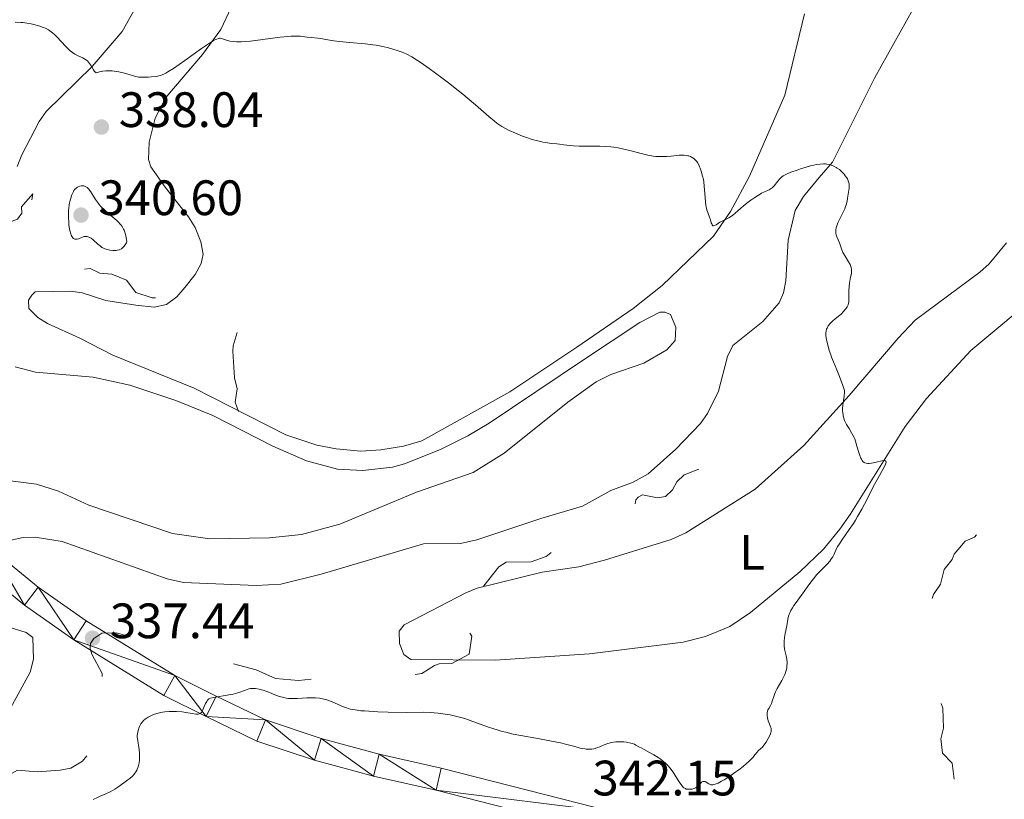
# Model space of a CAD drawing. Units: metres. Extents: x 628110 to 632620, y 4671375 to 4674427.
# Drawn here: x 629614 to 629812, y 4672832 to 4672989 of the extents above; entities that cross this region are included whole.
import ezdxf
from ezdxf.enums import TextEntityAlignment as Align

# ---------------------------------------------------------------- set-up
doc = ezdxf.new("R2010")
doc.units = ezdxf.units.M
doc.header["$MEASUREMENT"] = 0
doc.linetypes.add('DGN Style 3', pattern=[75.7533, 54.1095, -21.6438])
doc.linetypes.add('DGN Style 5', pattern=[37.87665, 16.23285, -21.6438])
for name, color, linetype, lineweight in [('Carátula', 7, 'Continuous', 0), ('Elementos auxiliares', 7, 'Continuous', 0), ('Entidades rústicas y varios', 7, 'Continuous', 0), ('Hidrografía', 7, 'Continuous', 0), ('Relieve y altimetría', 7, 'Continuous', 0), ('Textos de rotulación', 7, 'Continuous', 0), ('Viales y ferrocarril', 7, 'Continuous', 0)]:
    doc.layers.add(name, color=color, linetype=linetype, lineweight=lineweight)
doc.styles.add('Style-arial', font='arial.shx', dxfattribs={"bigfont": 'arialbig.shx'})
doc.styles.add('Style-arialn', font='arialn.shx', dxfattribs={"bigfont": 'arialnbig.shx'})

# ---------------------------------------------------------------- blocks, each defined once
blk = doc.blocks.new('5PATER')
at = {"layer": 'Relieve y altimetría', "linetype": 'Continuous', "lineweight": 0}
h = blk.add_hatch(color=250, dxfattribs=at)
edge = h.paths.add_edge_path()
edge.add_ellipse((0, 0), major_axis=(-1.1, -1.11), ratio=0.999422, start_angle=0, end_angle=360)

msp = doc.modelspace()

# ---------------------------------------------------------------- linework, layer by layer
at = {"layer": 'Carátula', "color": 7, "linetype": 'Continuous', "lineweight": 0}
msp.add_3dface([(628165.54, 4671374.55), (632619.78, 4671457.16), (632564.7, 4674426.66), (628110.46, 4674344.05)], dxfattribs=at)
at = {"layer": 'Elementos auxiliares', "color": 250, "linetype": 'Continuous', "lineweight": 0}
msp.add_3dface([(629022.5, 4671784.5), (632463.27, 4671848.32), (632419.77, 4674161.44), (628980.13, 4674097.63)], dxfattribs=at)
at = {"layer": 'Entidades rústicas y varios', "color": 92, "linetype": 'Continuous', "lineweight": 0}
for points in [[(629673.02, 4673088.9, 345.49), (629664.13, 4673067.37, 345.06), (629656.96, 4673052.91, 344.38), (629651.18, 4673038.31, 343.87), (629648.34, 4673028.35, 343.35), (629646.15, 4673020.53, 342.79), (629643.54, 4673008.75, 342.06), (629640.96, 4672998.95, 341.22), (629639.61, 4672996.02, 341.02), (629634.52, 4672986.89, 340.53), (629628.48, 4672979.83, 339.94), (629619.19, 4672970.77, 338.94), (629617.76, 4672968.74, 338.72), (629614.26, 4672962.04, 338.37), (629613.35, 4672959.67, 338.28)], [(629656.52, 4672991.72, 340.66), (629654.38, 4672987.24, 340.14), (629650.7, 4672982.26, 339.85), (629643.29, 4672973.57, 339.17), (629641.14, 4672969.41, 339.05), (629639.98, 4672964.54, 338.77), (629639.8, 4672961.11, 338.76), (629640.29, 4672959.57, 338.7), (629643.19, 4672955.5, 338.49), (629647.91, 4672949.53, 338.16), (629649.2, 4672947.38, 338.08), (629650.37, 4672944.49, 337.93), (629650.82, 4672941.98, 337.92), (629650.44, 4672940.09, 337.84), (629649.22, 4672937.92, 337.71), (629647.14, 4672935.28, 337.6), (629645.51, 4672933.38, 337.45), (629643.47, 4672931.83, 337.35), (629641, 4672931.35, 337.36), (629637.27, 4672931.71, 337.31), (629631.25, 4672932.65, 337.23), (629626.43, 4672934.21, 337.13), (629624.1, 4672934.56, 337.11), (629620.71, 4672934.5, 337.09), (629616.99, 4672934.44, 337.08), (629616.32, 4672933.75, 337.03), (629615.66, 4672932.72, 336.98), (629615.69, 4672931.03, 336.92), (629617.49, 4672929.25, 337.02), (629619.47, 4672928.04, 337.11), (629625.96, 4672925.1, 337.06), (629632.61, 4672921.64, 337.12), (629649, 4672914.98, 337.03), (629667.51, 4672905.58, 337.42), (629673.79, 4672903.5, 337.72), (629677.67, 4672902.75, 337.8), (629682.65, 4672902.33, 337.74), (629686.66, 4672902.57, 338.09), (629691.22, 4672903.32, 338.21), (629694.93, 4672904.4, 337.97), (629712.67, 4672914.27, 338.74), (629726.19, 4672923.28, 338.98), (629737.52, 4672931.04, 339.45), (629743.39, 4672935.71, 339.49), (629753.73, 4672945.65, 339.83), (629757.14, 4672950.57, 340.05), (629760.97, 4672957.7, 340.3), (629768.12, 4672974.01, 340.44), (629772.11, 4672990.42, 340.68)], [(629781.1, 4672913.53, 340.12), (629790.95, 4672925.11, 340.84), (629794.39, 4672928.73, 341.06), (629807.46, 4672938.37, 341.62), (629809.29, 4672940.06, 341.73), (629812.83, 4672944.29, 342.04)], [(629820.19, 4672934.76, 341.86), (629805.59, 4672922.6, 340.94), (629796.7, 4672912.95, 340.62), (629792.39, 4672907.28, 340.05), (629781.29, 4672889.54, 339.95), (629779.21, 4672886.59, 339.94), (629775.9, 4672882.59, 339.83), (629771.14, 4672878.03, 339.49), (629761.22, 4672869.82, 339.1), (629757.02, 4672866.96, 339.42), (629752.1, 4672864.94, 339.01), (629747.62, 4672863.85, 338.91), (629728.77, 4672861.48, 338.78), (629709.69, 4672860.2, 337.86), (629692.69, 4672860.36, 337.5), (629691.32, 4672861.36, 337.4), (629690.44, 4672863.55, 337.42), (629690.38, 4672866.05, 337.38), (629691.39, 4672867.29, 337.37), (629703.82, 4672873.77, 336.99), (629706.12, 4672874.71, 337.15), (629719.17, 4672877.92, 337.76), (629726.59, 4672878.99, 338.36), (629731.78, 4672880.32, 338.51), (629745.18, 4672884.53, 338.87), (629748.18, 4672885.87, 339.02), (629762.12, 4672894.63, 339.43), (629771.98, 4672903.42, 339.78), (629781.1, 4672913.53, 340.12)], [(629612.94, 4672919.32, 336.53), (629617.03, 4672918.2, 336.44), (629628.66, 4672917.19, 336.21), (629636.08, 4672915.64, 336.44), (629645.35, 4672912.51, 336.47), (629652.77, 4672909.52, 336.53), (629664.91, 4672903.3, 336.85), (629671.65, 4672900.37, 336.69), (629677.93, 4672898.69, 336.86), (629683.06, 4672898.41, 336.94), (629689.02, 4672899.08, 337.35), (629691.43, 4672899.73, 337.39), (629698.69, 4672902.62, 337.6), (629704.2, 4672905.38, 337.97), (629708.5, 4672907.92, 338.14), (629727.55, 4672920.71, 338.63), (629738.86, 4672928.21, 339.1), (629742.89, 4672930.31, 339.19), (629743.91, 4672930.33, 339.17), (629745.1, 4672929.84, 339.15), (629746.16, 4672927.32, 339.16), (629746.04, 4672924.61, 339.13), (629744.36, 4672922.76, 339.07), (629739.71, 4672920.06, 338.68), (629733.05, 4672917.76, 338.53), (629730.06, 4672916.25, 338), (629724.39, 4672912.17, 337.53), (629711.53, 4672901.88, 337.76), (629705.3, 4672897.99, 337.91), (629693.85, 4672894.08, 336.78), (629678.38, 4672887.57, 336.62), (629670.7, 4672885.55, 336.27), (629664.23, 4672884.83, 335.85), (629652.2, 4672884.66, 336.04), (629644.67, 4672885.7, 336.1), (629627.81, 4672891.44, 335.75), (629621.66, 4672894.22, 335.33), (629617.23, 4672895.67, 335.39), (629609.79, 4672896.58, 335.25)], [(629608.83, 4672867.69, 335.47), (629615.13, 4672865.76, 336.03), (629616.5, 4672864.76, 336.19), (629616.62, 4672860.42, 336.29), (629615.95, 4672857.77, 336.38), (629609.51, 4672846.11, 336.45)]]:
    msp.add_polyline3d(points, dxfattribs=at)
at = {"layer": 'Hidrografía', "color": 142, "linetype": 'DGN Style 3', "lineweight": 13}
msp.add_polyline3d([(629800.89, 4673003.85, 341.11), (629786.24, 4672977.62, 340.34), (629777.71, 4672960.53, 339.87), (629775.05, 4672957.44, 337.72), (629771.88, 4672953.63, 337.27), (629770.19, 4672950.77, 337.28), (629768.82, 4672944.8, 336.77), (629768.29, 4672936.65, 336.29), (629767.86, 4672934.2, 336.43), (629767, 4672932.23, 336.53), (629763.66, 4672928.47, 336.39), (629757.66, 4672923.6, 336.05), (629756.53, 4672921.38, 336), (629754.76, 4672914.4, 336.05), (629752.54, 4672909.92, 336.23), (629751.15, 4672907.9, 336.29), (629746.15, 4672902.73, 336.05), (629740.57, 4672897.72, 336.28), (629737.56, 4672896.09, 336.29), (629733.07, 4672894.38, 336.29), (629727.36, 4672891.23, 336.29), (629718.93, 4672888.72, 335.81), (629706.05, 4672884.46, 335.43), (629702.75, 4672883.7, 335.34), (629695.25, 4672883.63, 335.57), (629674.62, 4672877.54, 335.58), (629666.52, 4672875.54, 335.58), (629661.52, 4672875.21, 335.58), (629646.9, 4672875.82, 335.39), (629643.56, 4672876.61, 335.34), (629622.39, 4672884.12, 335.53), (629616.99, 4672884.97, 335.34), (629614.53, 4672884.91, 335.16), (629612.07, 4672884.35, 334.95)], dxfattribs=at)
at = {"layer": 'Relieve y altimetría', "color": 36, "linetype": 'Continuous', "lineweight": 0, "elevation": 340, "flags": 128}
for points in [[(629612.91, 4672988.77), (629614.07, 4672988.71), (629614.47, 4672988.66), (629615.3, 4672988.54), (629616.14, 4672988.39), (629616.68, 4672988.26), (629617.71, 4672987.99), (629618.62, 4672987.69), (629619.03, 4672987.51), (629619.63, 4672987.2), (629620.21, 4672986.81), (629620.5, 4672986.57), (629620.8, 4672986.31), (629621.4, 4672985.73), (629623.1, 4672983.89), (629623.75, 4672983.25), (629624.05, 4672982.98), (629624.51, 4672982.63), (629624.99, 4672982.32), (629625.25, 4672982.18), (629625.81, 4672981.91), (629626.59, 4672981.54), (629626.98, 4672981.32), (629627.34, 4672981.07), (629627.51, 4672980.93)], [(629627.51, 4672980.93), (629627.74, 4672980.69), (629627.96, 4672980.43), (629628.33, 4672979.86), (629628.75, 4672979.12), (629628.96, 4672978.82), (629629.18, 4672978.61), (629629.3, 4672978.54), (629629.93, 4672978.74), (629630.35, 4672978.83), (629630.64, 4672978.88), (629631.22, 4672978.94), (629631.65, 4672978.95), (629632.5, 4672978.92), (629633.31, 4672978.82), (629633.82, 4672978.74), (629634.74, 4672978.53), (629635.94, 4672978.18), (629636.79, 4672977.92), (629637.19, 4672977.81), (629637.85, 4672977.7), (629638.22, 4672977.67), (629639.01, 4672977.65), (629639.85, 4672977.68), (629640.39, 4672977.72), (629641.38, 4672977.83), (629641.93, 4672977.92), (629642.19, 4672977.98), (629642.6, 4672978.12), (629643.05, 4672978.33), (629643.31, 4672978.47), (629643.74, 4672978.72), (629644.84, 4672979.44), (629647.13, 4672981.04), (629650.53, 4672983.45), (629651.95, 4672984.41), (629652.51, 4672984.77), (629652.83, 4672984.96), (629653.36, 4672985.24), (629653.57, 4672985.34), (629653.91, 4672985.46), (629654.17, 4672985.5), (629654.31, 4672985.5), (629654.56, 4672985.44), (629655.53, 4672985.1), (629656.22, 4672984.93), (629657.05, 4672984.83), (629657.56, 4672984.8), (629658.5, 4672984.8), (629659.68, 4672984.87), (629660.38, 4672984.94), (629662.85, 4672985.24), (629666.39, 4672985.71), (629667.92, 4672985.87), (629668.57, 4672985.91), (629669.65, 4672985.94), (629670.49, 4672985.9), (629671.8, 4672985.74), (629672.72, 4672985.65), (629673.96, 4672985.53), (629674.59, 4672985.45), (629675.56, 4672985.28), (629677.2, 4672984.99), (629678.3, 4672984.85), (629680.38, 4672984.66), (629683.52, 4672984.38), (629685.04, 4672984.2), (629685.74, 4672984.09), (629687.04, 4672983.85), (629688.2, 4672983.58), (629688.9, 4672983.38), (629690.17, 4672982.98), (629690.94, 4672982.7), (629691.32, 4672982.55), (629691.91, 4672982.28), (629692.9, 4672981.75), (629694.09, 4672981.02), (629694.79, 4672980.55), (629696.44, 4672979.4), (629698.98, 4672977.53), (629700.3, 4672976.52), (629702.27, 4672974.97), (629703.2, 4672974.22), (629704.09, 4672973.48), (629705.72, 4672972.09), (629708.44, 4672969.73), (629709.57, 4672968.8), (629710.08, 4672968.41), (629711.03, 4672967.76), (629711.92, 4672967.23), (629712.52, 4672966.93), (629713.8, 4672966.36), (629715.26, 4672965.8), (629716.03, 4672965.52), (629717.19, 4672965.14), (629718.31, 4672964.82), (629718.84, 4672964.68), (629719.33, 4672964.58), (629720.24, 4672964.42), (629721.08, 4672964.32), (629722.16, 4672964.22)], [(629722.16, 4672964.22), (629722.7, 4672964.16), (629723.55, 4672964.06), (629724.8, 4672963.92), (629725.5, 4672963.85), (629726.66, 4672963.78), (629727.3, 4672963.76), (629728.7, 4672963.75), (629730.79, 4672963.74), (629731.9, 4672963.7), (629733.04, 4672963.62), (629733.62, 4672963.55), (629734.49, 4672963.43), (629735.37, 4672963.26), (629737.12, 4672962.84), (629739.41, 4672962.24), (629740.52, 4672961.98), (629741.59, 4672961.78), (629742.12, 4672961.71), (629742.88, 4672961.66), (629743.37, 4672961.65), (629744.32, 4672961.69), (629745.21, 4672961.76), (629746.31, 4672961.88), (629746.81, 4672961.93), (629747.52, 4672961.96), (629747.84, 4672961.96), (629748.3, 4672961.91), (629748.58, 4672961.85), (629748.76, 4672961.8), (629749.09, 4672961.68), (629749.33, 4672961.57), (629749.47, 4672961.48), (629749.75, 4672961.28), (629750.13, 4672960.93), (629750.35, 4672960.65), (629750.49, 4672960.45), (629750.75, 4672960.01), (629750.94, 4672959.6), (629751.06, 4672959.31), (629751.28, 4672958.7), (629751.54, 4672957.72), (629751.69, 4672957.04), (629751.77, 4672956.59), (629751.89, 4672955.69), (629752.01, 4672954.25), (629752.11, 4672952.56), (629752.2, 4672951.84), (629752.26, 4672951.52), (629752.41, 4672950.94), (629752.96, 4672949.44), (629753.11, 4672948.95), (629753.28, 4672948.34), (629753.37, 4672948.09), (629753.48, 4672947.89), (629753.62, 4672947.74), (629753.73, 4672947.7), (629753.97, 4672947.75), (629754.27, 4672947.92), (629754.76, 4672948.25), (629755.04, 4672948.43), (629755.77, 4672948.81), (629756.83, 4672949.35), (629757.36, 4672949.68), (629757.61, 4672949.85), (629758.11, 4672950.25), (629759.18, 4672951.2), (629759.8, 4672951.74), (629760.76, 4672952.51), (629761.27, 4672952.9), (629762.05, 4672953.44), (629762.78, 4672953.91), (629763.12, 4672954.11), (629763.44, 4672954.27), (629764, 4672954.53), (629764.65, 4672954.8), (629764.94, 4672954.95), (629765.35, 4672955.22), (629765.55, 4672955.39), (629765.94, 4672955.79), (629766.7, 4672956.69), (629767.05, 4672957.12), (629767.37, 4672957.43), (629767.53, 4672957.57), (629767.8, 4672957.77), (629768.29, 4672958.05), (629768.58, 4672958.2), (629769.31, 4672958.5), (629770.58, 4672958.96), (629771.3, 4672959.2), (629772.42, 4672959.55), (629773.5, 4672959.84), (629774, 4672959.96), (629774.45, 4672960.05), (629775.25, 4672960.16), (629775.93, 4672960.19), (629776.32, 4672960.18), (629776.57, 4672960.15), (629777.03, 4672960.06), (629777.47, 4672959.94), (629777.69, 4672959.86)], [(629777.69, 4672959.86), (629778, 4672959.73), (629778.46, 4672959.49), (629778.68, 4672959.35), (629779.12, 4672959.03), (629779.54, 4672958.66), (629780.07, 4672958.11), (629780.31, 4672957.82), (629780.61, 4672957.4), (629780.73, 4672957.19), (629780.83, 4672956.99), (629780.98, 4672956.6), (629781.06, 4672956.2), (629781.08, 4672955.92), (629781.07, 4672955.3), (629780.98, 4672954.48), (629780.78, 4672953.28), (629780.66, 4672952.69), (629780.47, 4672951.97), (629780.37, 4672951.64), (629780.2, 4672951.15), (629779.9, 4672950.46), (629779.54, 4672949.77), (629779.05, 4672948.83), (629778.83, 4672948.35), (629778.59, 4672947.69), (629778.49, 4672947.35), (629778.41, 4672946.86), (629778.39, 4672946.37), (629778.41, 4672946.14), (629778.45, 4672945.91), (629778.59, 4672945.47), (629779.15, 4672944.26), (629779.35, 4672943.68), (629779.63, 4672942.85), (629779.84, 4672942.37), (629780.3, 4672941.57), (629780.98, 4672940.45), (629781.26, 4672939.95), (629781.37, 4672939.72), (629781.51, 4672939.31), (629781.58, 4672938.93), (629781.58, 4672938.68), (629781.53, 4672938.12), (629781.38, 4672937.37), (629781.16, 4672936.18), (629781.08, 4672935.54), (629781.03, 4672934.57), (629781.03, 4672933.36), (629781.03, 4672932.86), (629781, 4672932.33), (629780.96, 4672932.11), (629780.88, 4672931.81), (629780.82, 4672931.67), (629780.67, 4672931.39), (629780.39, 4672930.98), (629780.23, 4672930.77), (629779.94, 4672930.44), (629779.45, 4672929.94), (629778.91, 4672929.48), (629778.19, 4672928.91), (629777.87, 4672928.64), (629777.46, 4672928.26), (629777.24, 4672928.02), (629776.88, 4672927.55), (629776.63, 4672927.09), (629776.54, 4672926.86), (629776.44, 4672926.49), (629776.39, 4672926.14), (629776.38, 4672925.93), (629776.4, 4672925.57), (629776.51, 4672924.84), (629776.7, 4672923.95), (629776.83, 4672923.44), (629777.08, 4672922.61), (629777.38, 4672921.72), (629777.56, 4672921.26), (629777.96, 4672920.31), (629778.63, 4672918.73), (629779.03, 4672917.7), (629779.73, 4672915.74), (629780.13, 4672914.52), (629780.13, 4672914.17), (629780.06, 4672913.39), (629779.83, 4672911.65), (629779.77, 4672910.79), (629779.77, 4672910.39), (629779.79, 4672910.13), (629779.85, 4672909.64), (629779.9, 4672909.4), (629780.01, 4672908.94), (629780.16, 4672908.51), (629780.28, 4672908.24), (629780.54, 4672907.71), (629781.08, 4672906.85), (629781.59, 4672906.03), (629781.84, 4672905.56), (629782.08, 4672905.05), (629782.2, 4672904.77), (629782.36, 4672904.31), (629782.66, 4672903.33)], [(629635.48, 4672944.49), (629635.34, 4672945.33), (629635.26, 4672945.71), (629635.13, 4672946.21), (629634.92, 4672946.81), (629634.8, 4672947.07), (629634.51, 4672947.57), (629634.3, 4672947.87), (629634.13, 4672948.07), (629633.77, 4672948.46), (629633.41, 4672948.8), (629632.61, 4672949.49), (629631.44, 4672950.46), (629630.87, 4672950.97), (629630.33, 4672951.49), (629630.08, 4672951.76), (629629.73, 4672952.18), (629629.52, 4672952.46), (629629.14, 4672953.02), (629628.21, 4672954.53), (629627.93, 4672954.92), (629627.8, 4672955.09), (629627.59, 4672955.31), (629627.45, 4672955.42), (629627.18, 4672955.6), (629627.04, 4672955.66), (629626.77, 4672955.74), (629626.5, 4672955.76), (629626.32, 4672955.76), (629625.99, 4672955.7), (629625.67, 4672955.59), (629625.52, 4672955.52), (629625.3, 4672955.37), (629625.1, 4672955.19), (629625, 4672955.07), (629624.8, 4672954.8), (629624.7, 4672954.64), (629624.56, 4672954.38), (629624.31, 4672953.8), (629624.2, 4672953.46), (629624.04, 4672952.91), (629623.84, 4672951.96), (629623.75, 4672951.25), (629623.71, 4672950.88), (629623.68, 4672950.3), (629623.68, 4672949.49), (629623.73, 4672948.39), (629623.79, 4672947.85), (629623.9, 4672947.09), (629623.98, 4672946.74), (629624.15, 4672946.11), (629624.24, 4672945.84), (629624.41, 4672945.51), (629624.59, 4672945.27), (629624.72, 4672945.16), (629624.81, 4672945.11), (629624.99, 4672945.04), (629625.14, 4672945.01), (629625.43, 4672945.04), (629625.73, 4672945.12), (629626.31, 4672945.36), (629626.66, 4672945.49), (629626.83, 4672945.54), (629627.07, 4672945.58), (629627.31, 4672945.58), (629627.44, 4672945.57), (629627.69, 4672945.5), (629627.82, 4672945.44), (629628.03, 4672945.34), (629628.25, 4672945.2), (629628.71, 4672944.85), (629629.64, 4672944.03), (629630.06, 4672943.66), (629630.44, 4672943.38), (629630.62, 4672943.27), (629630.99, 4672943.09), (629631.28, 4672942.99), (629632, 4672942.83), (629632.62, 4672942.74), (629632.97, 4672942.72), (629633.33, 4672942.75), (629633.51, 4672942.78), (629633.89, 4672942.88), (629634.07, 4672942.96), (629634.35, 4672943.11), (629634.7, 4672943.4), (629634.88, 4672943.57), (629635.13, 4672943.89), (629635.37, 4672944.27), (629635.48, 4672944.49)], [(629782.66, 4672903.33), (629783.05, 4672902.02), (629783.24, 4672901.42), (629783.45, 4672900.9), (629783.56, 4672900.68), (629783.73, 4672900.41), (629783.86, 4672900.26), (629784.12, 4672900.03), (629784.25, 4672899.96), (629784.55, 4672899.86), (629784.87, 4672899.83), (629785.1, 4672899.84), (629785.59, 4672899.91), (629786.52, 4672900.12), (629787.68, 4672900.38), (629788.11, 4672900.43), (629788.31, 4672900.41), (629788.47, 4672900.31), (629788.52, 4672900.09), (629788.47, 4672899.87), (629788.4, 4672899.69), (629788.2, 4672899.23), (629785.88, 4672894.96), (629785.17, 4672893.58), (629784.16, 4672891.61), (629783.63, 4672890.6), (629782.8, 4672889.13), (629782.38, 4672888.43), (629781.96, 4672887.75), (629781.11, 4672886.5), (629779.59, 4672884.37), (629779.01, 4672883.47), (629778.77, 4672883.07), (629778.4, 4672882.33), (629777.99, 4672881.45), (629777.79, 4672881.04), (629777.55, 4672880.65), (629777.42, 4672880.45), (629777.18, 4672880.15), (629776.64, 4672879.55), (629775.28, 4672878.18), (629774.53, 4672877.36), (629774.15, 4672876.9), (629773.38, 4672875.92), (629772.63, 4672874.89), (629771.68, 4672873.55), (629771.24, 4672872.94), (629770.64, 4672872.12), (629769.96, 4672871.19), (629769.68, 4672870.77), (629769.32, 4672870.18), (629769.18, 4672869.9), (629769.05, 4672869.62), (629768.87, 4672869.05), (629768.74, 4672868.45), (629768.5, 4672867.14), (629768.19, 4672865.58), (629768.06, 4672864.76), (629767.98, 4672863.94), (629767.97, 4672863.55), (629767.99, 4672863.17), (629768.08, 4672862.43), (629768.38, 4672861.06), (629768.5, 4672860.4), (629768.56, 4672859.81), (629768.57, 4672859.52), (629768.55, 4672859.07), (629768.49, 4672858.61), (629768.45, 4672858.38), (629768.32, 4672857.9), (629768.24, 4672857.66), (629768.09, 4672857.28), (629767.91, 4672856.89), (629767.49, 4672856.09), (629766.59, 4672854.51), (629766.22, 4672853.8), (629766.08, 4672853.48), (629765.88, 4672852.9), (629765.6, 4672851.93), (629765.44, 4672851.49), (629765.21, 4672851.06), (629764.87, 4672850.47), (629764.72, 4672850.17), (629764.61, 4672849.85), (629764.57, 4672849.68), (629764.53, 4672849.42), (629764.53, 4672849.14), (629764.55, 4672848.95), (629764.62, 4672848.57), (629764.79, 4672847.99), (629765.18, 4672846.94), (629765.34, 4672846.4), (629765.37, 4672846.15), (629765.34, 4672845.79), (629765.3, 4672845.6), (629765.15, 4672845.18), (629764.77, 4672844.41), (629764.33, 4672843.68), (629764.1, 4672843.34), (629763.76, 4672842.88), (629763.6, 4672842.7)], [(629700.67, 4672849.16), (629699.17, 4672849.4), (629698.25, 4672849.52), (629696.63, 4672849.65), (629695.18, 4672849.69), (629691.84, 4672849.68), (629688.12, 4672849.75), (629686.09, 4672849.82), (629683.38, 4672849.96), (629682.66, 4672850.02), (629681.48, 4672850.16), (629680.58, 4672850.33), (629680.07, 4672850.47), (629679.76, 4672850.57), (629679.14, 4672850.81), (629676.83, 4672851.83), (629676, 4672852.14), (629675.58, 4672852.27), (629675.16, 4672852.37), (629674.32, 4672852.53), (629673.47, 4672852.61), (629672.89, 4672852.63), (629671.72, 4672852.6), (629669.89, 4672852.48), (629668.96, 4672852.45), (629668.34, 4672852.47), (629668.04, 4672852.5), (629667.57, 4672852.56), (629667.11, 4672852.65), (629666.21, 4672852.91), (629665.32, 4672853.23), (629664.19, 4672853.68), (629663.65, 4672853.9), (629662.96, 4672854.14), (629662.62, 4672854.24), (629662.14, 4672854.37), (629661.43, 4672854.48), (629660.97, 4672854.5), (629660.75, 4672854.49), (629660.41, 4672854.46), (629660.08, 4672854.39), (629659.4, 4672854.18), (629657.86, 4672853.63), (629656.92, 4672853.37), (629656.4, 4672853.26), (629655.28, 4672853.06), (629653.74, 4672852.82), (629653.01, 4672852.68), (629652.33, 4672852.52), (629652.02, 4672852.43), (629651.73, 4672852.11), (629651.57, 4672851.9), (629651.3, 4672851.48), (629651.02, 4672850.89), (629650.77, 4672850.21), (629650.66, 4672849.93), (629650.56, 4672849.76), (629650.49, 4672849.67), (629650.34, 4672849.52), (629650.25, 4672849.46), (629650.06, 4672849.37), (629649.85, 4672849.32), (629649.69, 4672849.31), (629649.34, 4672849.33), (629648.61, 4672849.44), (629647.37, 4672849.68), (629646.62, 4672849.78), (629645.49, 4672849.87), (629644.9, 4672849.88), (629643.99, 4672849.87), (629643.11, 4672849.8), (629642.68, 4672849.74), (629642.28, 4672849.67), (629641.53, 4672849.48), (629640.86, 4672849.25), (629640.46, 4672849.08), (629639.76, 4672848.72), (629639.54, 4672848.58), (629639.14, 4672848.3), (629638.82, 4672848.01), (629638.63, 4672847.8), (629638.31, 4672847.38), (629638.02, 4672846.85), (629637.87, 4672846.49), (629637.78, 4672846.25), (629637.65, 4672845.78), (629637.58, 4672845.32), (629637.57, 4672845.09), (629637.57, 4672844.71), (629637.65, 4672844.04), (629637.74, 4672843.49), (629637.88, 4672842.65), (629637.95, 4672842.18), (629638.01, 4672841.45), (629638.03, 4672841.07), (629638.02, 4672840.37), (629637.99, 4672840.02), (629637.92, 4672839.5), (629637.81, 4672838.98), (629637.74, 4672838.73), (629637.57, 4672838.25)], [(629763.6, 4672842.7), (629763.3, 4672842.39), (629762.76, 4672841.91), (629762.51, 4672841.66), (629762.11, 4672841.17), (629761.66, 4672840.61), (629761.37, 4672840.29), (629760.82, 4672839.74), (629760.48, 4672839.44), (629759.71, 4672838.79), (629758.85, 4672838.12), (629758.24, 4672837.67), (629757.03, 4672836.83), (629755.89, 4672836.11), (629755.37, 4672835.81), (629754.67, 4672835.44), (629754.06, 4672835.2), (629753.81, 4672835.12), (629753.58, 4672835.09), (629753.45, 4672835.08), (629753.22, 4672835.09), (629752.94, 4672835.19), (629752.78, 4672835.28), (629752.49, 4672835.49), (629752.2, 4672835.67), (629752.05, 4672835.73), (629751.81, 4672835.77), (629751.58, 4672835.73), (629751.46, 4672835.68), (629751.35, 4672835.6), (629751.12, 4672835.38), (629750.62, 4672834.83), (629750.32, 4672834.59), (629750.15, 4672834.49), (629749.79, 4672834.33), (629749.41, 4672834.23), (629749.15, 4672834.2), (629748.68, 4672834.18), (629748.39, 4672834.21), (629748.26, 4672834.24), (629748.07, 4672834.31), (629747.79, 4672834.49), (629747.49, 4672834.77), (629747.34, 4672834.96), (629746.82, 4672835.7), (629746.03, 4672836.96), (629745.58, 4672837.63), (629744.95, 4672838.48), (629744.6, 4672838.89), (629744.02, 4672839.48), (629743.35, 4672840.05), (629742.97, 4672840.33), (629742.57, 4672840.6), (629741.71, 4672841.12), (629740.83, 4672841.61), (629739.74, 4672842.19), (629739.28, 4672842.44), (629738.71, 4672842.76), (629738.1, 4672843.1), (629737.81, 4672843.24), (629737.34, 4672843.42), (629737.07, 4672843.5), (629736.5, 4672843.63), (629736.18, 4672843.68), (629735.67, 4672843.74), (629734.85, 4672843.77), (629734.02, 4672843.73), (629733.6, 4672843.68), (629733.2, 4672843.6), (629732.43, 4672843.38), (629731.7, 4672843.11), (629730.8, 4672842.74), (629730.38, 4672842.58), (629729.86, 4672842.4), (629729.59, 4672842.34), (629729.19, 4672842.27), (629728.77, 4672842.24), (629728.54, 4672842.24), (629728.05, 4672842.27), (629727.78, 4672842.31), (629727.34, 4672842.38), (629726.86, 4672842.49), (629725.75, 4672842.77), (629723.93, 4672843.24), (629722.87, 4672843.51), (629721.06, 4672843.9), (629720.05, 4672844.09), (629717.9, 4672844.48), (629714.86, 4672845.02), (629713.34, 4672845.32), (629711.87, 4672845.66), (629711.16, 4672845.84), (629710.13, 4672846.13), (629709.47, 4672846.34), (629708.2, 4672846.77), (629704.71, 4672848.05), (629703.61, 4672848.42), (629703.06, 4672848.58), (629702.26, 4672848.81), (629701.72, 4672848.94), (629700.67, 4672849.16)], [(629637.57, 4672838.25), (629637.47, 4672838.03), (629637.29, 4672837.7), (629637.09, 4672837.4), (629636.94, 4672837.21), (629636.62, 4672836.85), (629636.07, 4672836.36), (629635.68, 4672836.06), (629634.86, 4672835.48), (629633.63, 4672834.61), (629633.01, 4672834.2), (629632.11, 4672833.66), (629631.22, 4672833.24), (629630.06, 4672832.77), (629629.51, 4672832.53), (629628.68, 4672832.13)]]:
    msp.add_lwpolyline(points, dxfattribs=at)
at = {"layer": 'Relieve y altimetría', "color": 27, "linetype": 'DGN Style 5', "lineweight": 0, "flags": 128}
for points, elevation in [([(629434.32, 4672945.66), (629434.47, 4672943.51), (629435.02, 4672942.01), (629436.36, 4672940.39), (629438.04, 4672939.14), (629438.56, 4672939.05), (629440.4, 4672939.97), (629442.15, 4672940.3), (629447.99, 4672940.06), (629451.87, 4672940.81), (629455.49, 4672940.08), (629460.69, 4672937.6), (629462.18, 4672937.37), (629466.54, 4672937.53), (629469.48, 4672937.06), (629477.31, 4672934.39), (629480.52, 4672934.13), (629482.34, 4672933.42), (629490.63, 4672931.39), (629493.47, 4672931.49), (629492.33, 4672931.63), (629491.79, 4672932.78), (629487.66, 4672935.65), (629483.79, 4672937.77), (629482.11, 4672938.21), (629480.37, 4672939.43), (629480.03, 4672940), (629478.39, 4672940.42), (629478.46, 4672940.7), (629480.55, 4672940.55), (629480.86, 4672939.95), (629482.92, 4672939.91), (629484.23, 4672939.29), (629486.44, 4672938.93), (629488.47, 4672938.01), (629504.41, 4672933.46), (629510.22, 4672932.41), (629519.37, 4672933.61), (629522.58, 4672934.79), (629524.47, 4672936.66), (629527.4, 4672937.6), (629528.62, 4672937.58), (629532.48, 4672935.51), (629535.07, 4672933.13), (629537.57, 4672931.58), (629540.08, 4672929.52), (629550.81, 4672922.47), (629552.51, 4672921.52), (629556.78, 4672920.68), (629562.31, 4672920.61), (629571.6, 4672922.28), (629575.44, 4672923.63), (629579.46, 4672925.54), (629584.98, 4672929.49), (629588.78, 4672933.64), (629595.08, 4672941.39), (629599.41, 4672945.15), (629602.25, 4672946.42), (629604.85, 4672946.52), (629608.16, 4672948.29), (629612.36, 4672948.67), (629613.39, 4672949.06), (629614.31, 4672950.26), (629614.24, 4672951.51), (629616.49, 4672954.13), (629616.27, 4672952.55), (629616.47, 4672951.54), (629617.49, 4672950.22), (629618.71, 4672947.39), (629619.11, 4672941.06), (629620.44, 4672938.89), (629621.64, 4672938.41), (629628.04, 4672939.12), (629630.03, 4672938.15), (629632.43, 4672937.95), (629635.38, 4672936.78), (629637.26, 4672934.28), (629640.54, 4672933.18), (629643.56, 4672933.23), (629647.14, 4672935.2), (629648.06, 4672935.14), (629649.53, 4672933.54), (629650.13, 4672933.27), (629651.64, 4672933.41), (629653.13, 4672931.14), (629655, 4672929.03), (629656.52, 4672928.53), (629657.42, 4672927.83), (629657.77, 4672926.38), (629656.88, 4672923.51), (629656.86, 4672922.47), (629657.15, 4672917.09), (629657.71, 4672914.84), (629657.3, 4672912.19), (629658.33, 4672909.38), (629660.97, 4672908.94), (629663.37, 4672906.41), (629665.22, 4672905.32), (629667.64, 4672904.53), (629669.62, 4672904.45), (629671.54, 4672903.2)], 337.5), ([(629750.77, 4672898.68), (629747.85, 4672897.51), (629746.37, 4672896.16), (629745.48, 4672894.49), (629744.09, 4672893.17), (629742.46, 4672892.92), (629739.43, 4672893.54), (629738.52, 4672893.07), (629738.07, 4672892.51), (629737.62, 4672889.75), (629736.33, 4672887.46), (629734.79, 4672885.6), (629733.41, 4672884.72), (629730.9, 4672883.9), (629727.15, 4672883.28), (629723.05, 4672883.14), (629721.74, 4672882.56), (629720.03, 4672881.08), (629716.96, 4672879.99), (629711.94, 4672879.94), (629710.48, 4672879.03), (629707.45, 4672875.18), (629706.49, 4672875.01), (629702.45, 4672876.07), (629700.97, 4672875.48), (629699.8, 4672874.46), (629699.7, 4672873.83), (629700.11, 4672873.17), (629701.37, 4672872.72), (629703.93, 4672872.85), (629704.52, 4672872.55), (629703.28, 4672868.65), (629703.53, 4672867.61), (629705, 4672865.01), (629704.46, 4672861.41), (629700.98, 4672859.51), (629698.46, 4672859.49), (629697.47, 4672859.11), (629694.93, 4672857.51), (629688.41, 4672856.64), (629685.51, 4672854.93), (629678.85, 4672855.75), (629674.9, 4672855.89), (629672.6, 4672856.37), (629670.04, 4672856.11), (629665.45, 4672856.48), (629661.56, 4672858.27), (629656.55, 4672859.55), (629647.06, 4672863.16), (629640.35, 4672863.67), (629633.35, 4672865.71), (629630.4, 4672865.61), (629628.78, 4672864.58), (629628.14, 4672863.57), (629628.07, 4672862.56), (629628.4, 4672861.4), (629630.48, 4672857.52), (629630.47, 4672856.49), (629629.21, 4672855.43), (629625.47, 4672853.63), (629624.39, 4672852.49), (629625, 4672851.02), (629628.5, 4672848.53), (629628.09, 4672845.56), (629628.48, 4672842.49), (629627.91, 4672841.56), (629626.54, 4672839.82), (629624.14, 4672838.47), (629621.99, 4672838.03), (629617.37, 4672837.72), (629613.4, 4672838.04), (629609.5, 4672835.74), (629608.05, 4672833.48), (629604.42, 4672829.11), (629602.89, 4672824.47), (629602.77, 4672823.44), (629603.68, 4672816.37), (629603.09, 4672809.06), (629603.68, 4672805.4), (629604.45, 4672803.94), (629607.71, 4672802.43), (629610.5, 4672797.85), (629611.5, 4672797.54), (629610.66, 4672795.43), (629610.86, 4672794.48), (629612.53, 4672792.32), (629612.6, 4672791.37), (629611.83, 4672788.48), (629612.06, 4672786.44), (629610.41, 4672784.12), (629608.46, 4672779.95), (629605.1, 4672775.43), (629602.93, 4672773.52), (629595.47, 4672769.55), (629587.57, 4672762.83), (629583.95, 4672760.48), (629580.57, 4672756.74), (629580.25, 4672755.16), (629580.83, 4672752.43), (629580.95, 4672749.48), (629580.64, 4672745.79)], 337.5), ([(629806.75, 4672885.45), (629806.35, 4672884.97), (629804.46, 4672884.16), (629802.29, 4672881.55), (629801.88, 4672880.5), (629800.25, 4672878.48), (629799.51, 4672875.5), (629798.09, 4672873.45), (629797.72, 4672872.4), (629797.54, 4672870.33), (629798.03, 4672866.51), (629797.1, 4672859.56), (629799.99, 4672850.5), (629800.08, 4672846.51), (629799.59, 4672844.35), (629799.89, 4672841.48), (629801.86, 4672839.46), (629802.33, 4672835.62), (629803.91, 4672832.94), (629808.27, 4672828.56), (629808.04, 4672825.53), (629809.67, 4672823.71), (629810.16, 4672822.52), (629808.88, 4672818.46), (629807.99, 4672817.52), (629804.54, 4672817.14), (629802.59, 4672817.36), (629800.43, 4672816.89), (629794.33, 4672816.61), (629791.98, 4672815.51), (629793.02, 4672814.52), (629796.49, 4672813.07), (629808.39, 4672809.78), (629810.56, 4672808.56), (629811.55, 4672807.45), (629809.27, 4672805.48), (629809.15, 4672804.59), (629809.7, 4672802.85), (629809.73, 4672800.86), (629807.6, 4672793.45), (629806.83, 4672792.8), (629805.42, 4672792.95), (629804.47, 4672792.69), (629801.42, 4672789.49), (629801.1, 4672787.07), (629801.96, 4672780.48), (629800.81, 4672776.88), (629800.71, 4672774.81), (629801.05, 4672774.03), (629801.51, 4672773.84), (629804.09, 4672776.42), (629806.19, 4672779.53), (629806.52, 4672781.9), (629810.49, 4672786.93), (629810.98, 4672786.5), (629812.41, 4672782.44), (629817.12, 4672780.21), (629818.49, 4672780.31), (629820.11, 4672781.23), (629821.52, 4672781.07), (629822.46, 4672781.34), (629824.46, 4672783.52), (629827.5, 4672782.07), (629830.49, 4672781.51), (629831.49, 4672780), (629833.78, 4672779.74), (629835.52, 4672778.55), (629836.55, 4672777.26), (629840.19, 4672776.38), (629842.26, 4672777.42), (629843.48, 4672777.38), (629845.43, 4672780.5), (629845.6, 4672781.71), (629844.96, 4672783.5), (629845.97, 4672786), (629844.58, 4672791.78), (629844.24, 4672794.61), (629844.41, 4672797.51), (629845.01, 4672800.5), (629846.61, 4672802.87), (629848.39, 4672803.96), (629851.21, 4672804.4), (629855.58, 4672804.26), (629860.03, 4672805.09), (629865.55, 4672804.2), (629870.03, 4672804.09), (629871.6, 4672803.34), (629881.5, 4672803.12), (629883.36, 4672802.43), (629893.12, 4672801.26), (629895.55, 4672801.26), (629902.18, 4672799.33), (629908.57, 4672798.54), (629916.42, 4672796.88), (629917.96, 4672796.46), (629922.31, 4672794.35), (629926.68, 4672789.71), (629928.74, 4672788.61), (629932.45, 4672788.98), (629935.48, 4672787.96), (629936.52, 4672788.16)], 342.5)]:
    msp.add_lwpolyline(points, dxfattribs=dict(at, elevation=elevation))
at = {"layer": 'Viales y ferrocarril', "color": 250, "linetype": 'Continuous', "lineweight": 0}
for points in [[(629412.86, 4672960.42, 337.61), (629430.77, 4672953.57, 337.34), (629465.91, 4672939.25, 337.63), (629520.15, 4672918.13, 336.77), (629548.79, 4672907.76, 336.57), (629567.9, 4672899.95, 336.08), (629581.56, 4672893.74, 335.64), (629588.75, 4672889.8, 335.2), (629595.58, 4672886.18, 335.15), (629601.76, 4672881.88, 334.95), (629604.65, 4672879.52, 335.02), (629614.82, 4672871.25, 336.12), (629624.76, 4672864.3, 337.12), (629642.91, 4672853.09, 339.2), (629651.45, 4672848.82, 340.67), (629661.7, 4672843.91, 341.07), (629673.29, 4672840.04, 341.51), (629685.21, 4672836.85, 341.87), (629697.79, 4672834.01, 342.03), (629732.51, 4672825.11, 341.93), (629753.95, 4672819.71, 341.96), (629772.55, 4672815.38, 342.05)], [(629816.28, 4672814.64, 342.6), (629807.48, 4672815.65, 342.66), (629791.23, 4672817.41, 342.39), (629773.83, 4672819.78, 342.24), (629755.03, 4672824.15, 342.05), (629733.64, 4672829.54, 342.06), (629698.86, 4672838.45, 342.09), (629686.31, 4672841.29, 341.97), (629674.61, 4672844.42, 341.45), (629663.42, 4672848.16, 341.09), (629653.46, 4672852.93, 340.03), (629645.12, 4672857.1, 339.21), (629627.29, 4672868.11, 336.86), (629617.58, 4672874.9, 335.9), (629608.16, 4672882.56, 334.89), (629604.51, 4672885.54, 334.86), (629597.98, 4672890.09, 335.15), (629590.92, 4672893.82, 335.42), (629583.6, 4672897.83, 335.87), (629569.71, 4672904.15, 336.23), (629546.05, 4672913.62, 336.67)]]:
    msp.add_polyline3d(points, dxfattribs=at)

# ---------------------------------------------------------------- block references
at = {"layer": 'Relieve y altimetría', "color": 250, "linetype": 'Continuous', "lineweight": 0}
for p in [(629630.34, 4672967.62, 338.04), (629626.22, 4672949.87, 340.6), (629628.54, 4672864.62, 337.44)]:
    msp.add_blockref('5PATER', p, dxfattribs=at)

# ---------------------------------------------------------------- texts
at = {"layer": 'Entidades rústicas y varios', "color": 92, "linetype": 'Continuous', "lineweight": 0, "style": 'Style-arialn'}
msp.add_text('L', height=7, dxfattribs=at).set_placement((629761.51, 4672881.95, 339.3), align=Align.MIDDLE_CENTER)
at = {"layer": 'Textos de rotulación', "color": 250, "linetype": 'Continuous', "lineweight": 0, "style": 'Style-arial'}
for s, p in [('338.04', (629633.84, 4672967.62, 338.04)), ('340.60', (629629.72, 4672949.87, 340.6)), ('337.44', (629632.04, 4672864.62, 337.44)), ('342.15', (629729.33, 4672832.95, 342.15))]:
    msp.add_text(s, height=7, dxfattribs=at).set_placement(p)

# ---------------------------------------------------------------- meshes
at = {"layer": 'Viales y ferrocarril', "color": 7, "linetype": 'Continuous', "lineweight": 0}
mesh = msp.add_polyface(dxfattribs=at)
corners = [(629812.37, 4672810.49, 342.5), (629816.28, 4672814.64, 342.6), (629807.48, 4672815.65, 342.66), (629806.97, 4672811.11, 342.59), (629791.23, 4672817.41, 342.39), (629790.67, 4672812.87, 342.34), (629780.1, 4672814.34, 342.22), (629773.83, 4672819.78, 342.24), (629772.55, 4672815.38, 342.05), (629755.03, 4672824.15, 342.05), (629753.95, 4672819.71, 341.96), (629732.51, 4672825.11, 341.93), (629733.64, 4672829.54, 342.06), (629697.79, 4672834.01, 342.03), (629698.86, 4672838.45, 342.09), (629686.31, 4672841.29, 341.97), (629685.21, 4672836.85, 341.87), (629674.61, 4672844.42, 341.45), (629673.29, 4672840.04, 341.51), (629663.42, 4672848.16, 341.09), (629661.7, 4672843.91, 341.07), (629651.45, 4672848.82, 340.67), (629653.46, 4672852.93, 340.03), (629645.12, 4672857.1, 339.21), (629642.91, 4672853.09, 339.2), (629624.76, 4672864.3, 337.12), (629627.29, 4672868.11, 336.86), (629617.58, 4672874.9, 335.9), (629614.82, 4672871.25, 336.12), (629608.16, 4672882.56, 334.89), (629604.65, 4672879.52, 335.02), (629604.51, 4672885.54, 334.86), (629601.76, 4672881.88, 334.95), (629595.58, 4672886.18, 335.15), (629597.98, 4672890.09, 335.15)]
mesh.append_faces([[corners[k] for k in face] for face in [(0, 2, 3), (3, 4, 5), (5, 4, 6), (6, 7, 8), (8, 9, 10), (10, 9, 11), (11, 12, 13), (13, 15, 16), (16, 17, 18), (18, 19, 20), (20, 19, 21), (21, 23, 24), (24, 23, 25), (25, 27, 28), (28, 29, 30), (30, 31, 32), (32, 31, 33)]], dxfattribs={"vtx0": -1, "vtx1": -1, "color": 7})
mesh.append_faces([[corners[k] for k in face] for face in [(0, 1, 2), (3, 2, 4), (6, 4, 7), (8, 7, 9), (11, 9, 12), (13, 12, 14), (13, 14, 15), (16, 15, 17), (18, 17, 19), (21, 19, 22), (21, 22, 23), (25, 23, 26), (25, 26, 27), (28, 27, 29), (30, 29, 31), (33, 31, 34)]], dxfattribs={"vtx0": -1, "vtx2": -1, "color": 7})

doc.saveas('drawing.dxf')
